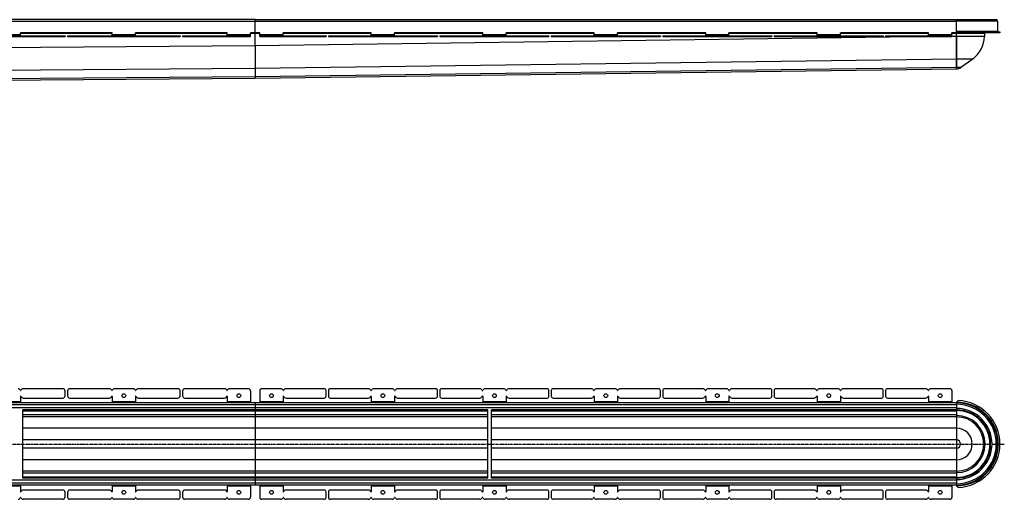
# Model space of a CAD drawing. Units: millimetres. Extents: x -2512 to 2459, y -671 to 412.
# Drawn here: x 341 to 2459, y -628 to 405 of the extents above; entities that cross this region are included whole.
import ezdxf

# ---------------------------------------------------------------- set-up
doc = ezdxf.new("R2010")
doc.units = ezdxf.units.MM
doc.header["$LTSCALE"] = 16.335
doc.linetypes.add('CENTER', pattern=[0.6, 0.375, -0.075, 0.075, -0.075])
doc.layers.get('0').update_dxf_attribs({"linetype": 'CONTINUOUS'})
doc.layers.add('AXES', color=7, linetype='CONTINUOUS')

msp = doc.modelspace()

# ---------------------------------------------------------------- linework, layer by layer
at = {"color": 7, "linetype": 'Continuous'}
for p, q in [((847.7, 404.6), (2441.2, 404.6)), ((847.7, 404.6), (847.7, 400.6)), ((2355.7, 376.6), (2355.7, 404.6)), ((196.6, 369.6), (439.1, 369.6)), ((196.6, 368.1), (439.1, 368.1)), ((342.8, 369.6), (342.8, 376.6)), ((540.3, 376.6), (342.8, 376.6)), ((439.1, 369.6), (439.1, 368.1)), ((444.1, 369.6), (444.1, 368.1)), ((444.1, 369.6), (449.1, 369.6)), ((444.1, 368.1), (449.1, 368.1)), ((681.5, 369.6), (686.5, 369.6)), ((681.5, 368.1), (686.5, 368.1)), ((686.5, 369.6), (686.5, 368.1)), ((691.5, 369.6), (696.5, 369.6)), ((691.5, 369.6), (691.5, 368.1)), ((691.5, 368.1), (696.5, 368.1)), ((847.7, 348.6), (847.7, 376.6)), ((1097.4, 376.6), (907.7, 376.6)), ((996.1, 369.6), (1000.1, 369.6)), ((996.1, 368.1), (1000.1, 368.1)), ((1000.1, 369.6), (1000.1, 368.1)), ((1005.1, 369.6), (1239.7, 369.6)), ((1005.1, 369.6), (1005.1, 368.1)), ((1005.1, 368.1), (1239.7, 368.1)), ((1097.4, 369.6), (1097.4, 376.6)), ((1337.1, 376.6), (1147.4, 376.6)), ((1147.4, 369.6), (1147.4, 376.6)), ((1239.7, 369.6), (1239.7, 368.1)), ((1244.7, 369.6), (1479.4, 369.6)), ((1244.7, 369.6), (1244.7, 368.1)), ((1244.7, 368.1), (1479.4, 368.1)), ((1337.1, 369.6), (1337.1, 376.6)), ((1576.7, 376.6), (1387.1, 376.6)), ((1387.1, 369.6), (1387.1, 376.6)), ((1479.4, 369.6), (1479.4, 368.1)), ((1484.4, 369.6), (1719.1, 369.6)), ((1484.4, 369.6), (1484.4, 368.1)), ((1484.4, 368.1), (1719.1, 368.1)), ((1576.7, 369.6), (1576.7, 376.6)), ((1816.4, 376.6), (1626.7, 376.6)), ((1626.7, 369.6), (1626.7, 376.6)), ((1719.1, 369.6), (1719.1, 368.1)), ((1724.1, 369.6), (1958.7, 369.6)), ((1724.1, 369.6), (1724.1, 368.1)), ((1724.1, 368.1), (1958.7, 368.1)), ((1816.4, 369.6), (1816.4, 376.6)), ((2056.1, 376.6), (1866.4, 376.6)), ((1866.4, 369.6), (1866.4, 376.6)), ((1958.7, 369.6), (1958.7, 368.1)), ((1963.7, 369.6), (1967.7, 369.6)), ((1963.7, 369.6), (1963.7, 368.1)), ((1963.7, 368.1), (1967.7, 368.1)), ((2194.4, 369.6), (2198.4, 369.6)), ((2194.4, 368.1), (2198.4, 368.1)), ((2198.4, 369.6), (2198.4, 368.1)), ((2203.4, 369.6), (2207.4, 369.6)), ((2203.4, 369.6), (2203.4, 368.1)), ((2203.4, 368.1), (2207.4, 368.1)), ((2355.7, 298.6), (2355.7, 376.6)), ((2355.7, 368.6), (2355.8, 319.8)), ((2355.8, 378.1), (2449.2, 378.1)), ((2449.2, 376.6), (2355.8, 376.6)), ((2359.4, 376.6), (2359.4, 378.1)), ((2415.7, 375.6), (2415.7, 368.6)), ((847.7, 348.6), (847.8, 299.8)), ((847.7, 348.6), (847.8, 299.8)), ((2355.8, 319.8), (2355.8, 301.7)), ((2390.7, 319.8), (2365.4, 301.7)), ((847.8, 299.8), (847.8, 281.7)), ((847.8, 299.8), (847.8, 281.7)), ((847.8, 278.6), (2355.7, 298.6)), ((2355.8, 301.7), (2355.8, 298.6)), ((-1695.6, 258.7), (847.8, 278.6)), ((847.8, 281.7), (847.8, 278.6)), ((847.8, 281.7), (847.8, 278.6)), ((434.1, -389.5), (348.6, -389.5)), ((439.1, -404.5), (439.1, -394.5)), ((444.1, -394.5), (444.1, -404.5)), ((686.5, -404.5), (686.5, -394.5)), ((691.5, -394.5), (691.5, -404.5)), ((1000.1, -405.5), (1000.1, -393.5)), ((1005.1, -393.5), (1005.1, -405.5)), ((1090.9, -389.5), (1009.1, -389.5)), ((1141.9, -389.5), (1102.9, -389.5)), ((1235.7, -389.5), (1153.9, -389.5)), ((1239.7, -405.5), (1239.7, -393.5)), ((1244.7, -393.5), (1244.7, -405.5)), ((1330.6, -389.5), (1248.7, -389.5)), ((1381.6, -389.5), (1342.6, -389.5)), ((1475.4, -389.5), (1393.6, -389.5)), ((1479.4, -405.5), (1479.4, -393.5)), ((1484.4, -393.5), (1484.4, -405.5)), ((1570.2, -389.5), (1488.4, -389.5)), ((1621.2, -389.5), (1582.2, -389.5)), ((1715.1, -389.5), (1633.2, -389.5)), ((1719.1, -405.5), (1719.1, -393.5)), ((1724.1, -393.5), (1724.1, -405.5)), ((1809.9, -389.5), (1728.1, -389.5)), ((1860.9, -389.5), (1821.9, -389.5)), ((1954.7, -389.5), (1872.9, -389.5)), ((1958.7, -405.5), (1958.7, -393.5)), ((1963.7, -393.5), (1963.7, -405.5)), ((2198.4, -405.5), (2198.4, -393.5)), ((2203.4, -393.5), (2203.4, -405.5)), ((342.8, -406), (342.8, -420)), ((348.6, -409.5), (434.1, -409.5)), ((2355.7, -420), (847.7, -420)), ((847.7, -420), (847.7, -435)), ((1009.1, -409.5), (1090.9, -409.5)), ((1097.4, -406), (1097.4, -420)), ((1147.4, -406), (1147.4, -420)), ((1153.9, -409.5), (1235.7, -409.5)), ((1248.7, -409.5), (1330.6, -409.5)), ((1337.1, -406), (1337.1, -420)), ((1387.1, -406), (1387.1, -420)), ((1393.6, -409.5), (1475.4, -409.5)), ((1488.4, -409.5), (1570.2, -409.5)), ((1576.7, -406), (1576.7, -420)), ((1626.7, -406), (1626.7, -420)), ((1633.2, -409.5), (1715.1, -409.5)), ((1728.1, -409.5), (1809.9, -409.5)), ((1816.4, -406), (1816.4, -420)), ((1866.4, -406), (1866.4, -420)), ((1872.9, -409.5), (1954.7, -409.5)), ((2359.4, -415.1), (2355.7, -418.6)), ((2355.7, -418.6), (2355.7, -598.4)), ((347.7, -582.2), (347.7, -434.9)), ((1347.7, -435), (847.7, -435)), ((847.7, -435), (847.7, -597)), ((1347.7, -582.2), (1347.7, -434.9)), ((1355.7, -582.2), (1355.7, -434.9)), ((2355.7, -435), (1355.7, -435)), ((1347.7, -450), (847.7, -450)), ((2355.7, -450), (1355.7, -450)), ((1347.7, -567), (847.7, -567)), ((2355.7, -567), (1355.7, -567)), ((1347.7, -582), (847.7, -582)), ((2355.7, -582), (1355.7, -582)), ((342.8, -597), (342.8, -611)), ((434.1, -607.5), (348.6, -607.5)), ((439.1, -622.5), (439.1, -612.5)), ((444.1, -612.5), (444.1, -622.5)), ((686.5, -622.5), (686.5, -612.5)), ((691.5, -612.5), (691.5, -622.5)), ((2355.7, -597), (847.7, -597)), ((1000.1, -623.5), (1000.1, -611.5)), ((1005.1, -611.5), (1005.1, -623.5)), ((1090.9, -607.5), (1009.1, -607.5)), ((1097.4, -597), (1097.4, -611)), ((1147.4, -597), (1147.4, -611)), ((1235.7, -607.5), (1153.9, -607.5)), ((1239.7, -623.5), (1239.7, -611.5)), ((1244.7, -611.5), (1244.7, -623.5)), ((1330.6, -607.5), (1248.7, -607.5)), ((1337.1, -597), (1337.1, -611)), ((1387.1, -597), (1387.1, -611)), ((1475.4, -607.5), (1393.6, -607.5)), ((1479.4, -623.5), (1479.4, -611.5)), ((1484.4, -611.5), (1484.4, -623.5)), ((1570.2, -607.5), (1488.4, -607.5)), ((1576.7, -597), (1576.7, -611)), ((1626.7, -597), (1626.7, -611)), ((1715.1, -607.5), (1633.2, -607.5)), ((1719.1, -623.5), (1719.1, -611.5)), ((1724.1, -611.5), (1724.1, -623.5)), ((1809.9, -607.5), (1728.1, -607.5)), ((1816.4, -597), (1816.4, -611)), ((1866.4, -597), (1866.4, -611)), ((1954.7, -607.5), (1872.9, -607.5)), ((1958.7, -623.5), (1958.7, -611.5)), ((1963.7, -611.5), (1963.7, -623.5)), ((2198.4, -623.5), (2198.4, -611.5)), ((2203.4, -611.5), (2203.4, -623.5)), ((2355.7, -598.4), (2359.4, -601.9)), ((434.1, -627.5), (348.6, -627.5)), ((1090.9, -627.5), (1009.1, -627.5)), ((1141.9, -627.5), (1102.9, -627.5)), ((1235.7, -627.5), (1153.9, -627.5)), ((1330.6, -627.5), (1248.7, -627.5)), ((1381.6, -627.5), (1342.6, -627.5)), ((1475.4, -627.5), (1393.6, -627.5)), ((1570.2, -627.5), (1488.4, -627.5)), ((1621.2, -627.5), (1582.2, -627.5)), ((1715.1, -627.5), (1633.2, -627.5)), ((1809.9, -627.5), (1728.1, -627.5)), ((1860.9, -627.5), (1821.9, -627.5)), ((1954.7, -627.5), (1872.9, -627.5))]:
    msp.add_line(p, q, dxfattribs=at)
at = {"color": 9, "linetype": 'Continuous'}
for p, q in [((2355.7, 400.6), (847.7, 400.6)), ((2444.2, 401.6), (2355.7, 401.6)), ((342.8, 372.1), (292.8, 372.1)), ((342.9, 369.6), (342.9, 368.1)), ((343.8, 369.6), (343.8, 368.1)), ((348.6, 369.6), (348.6, 368.1)), ((434.1, 369.6), (434.1, 368.1)), ((857.7, 374.6), (847.7, 374.6)), ((2318, 368.1), (847.7, 348.6)), ((1097.4, 374.6), (907.7, 374.6)), ((1009.1, 369.6), (1009.1, 368.1)), ((1090.9, 369.6), (1090.9, 368.1)), ((1096.4, 369.6), (1096.4, 368.1)), ((1147.4, 372.1), (1097.4, 372.1)), ((1097.4, 369.6), (1097.4, 368.1)), ((1102.9, 369.6), (1102.9, 368.1)), ((1141.9, 369.6), (1141.9, 368.1)), ((1337.1, 374.6), (1147.4, 374.6)), ((1147.4, 369.6), (1147.4, 368.1)), ((1148.4, 369.6), (1148.4, 368.1)), ((1153.9, 369.6), (1153.9, 368.1)), ((1235.7, 369.6), (1235.7, 368.1)), ((1248.7, 369.6), (1248.7, 368.1)), ((1330.6, 369.6), (1330.6, 368.1)), ((1336.1, 369.6), (1336.1, 368.1)), ((1337, 369.6), (1337, 368.1)), ((1387.1, 372.1), (1337.1, 372.1)), ((1342.6, 369.6), (1342.6, 368.1)), ((1381.6, 369.6), (1381.6, 368.1)), ((1576.7, 374.6), (1387.1, 374.6)), ((1387.1, 369.6), (1387.1, 368.1)), ((1388, 369.6), (1388, 368.1)), ((1393.6, 369.6), (1393.6, 368.1)), ((1475.4, 369.6), (1475.4, 368.1)), ((1488.4, 369.6), (1488.4, 368.1)), ((1570.2, 369.6), (1570.2, 368.1)), ((1575.8, 369.6), (1575.8, 368.1)), ((1626.7, 372.1), (1576.7, 372.1)), ((1576.7, 369.6), (1576.7, 368.1)), ((1582.2, 369.6), (1582.2, 368.1)), ((1621.2, 369.6), (1621.2, 368.1)), ((1816.4, 374.6), (1626.7, 374.6)), ((1626.8, 369.6), (1626.8, 368.1)), ((1627.7, 369.6), (1627.7, 368.1)), ((1633.2, 369.6), (1633.2, 368.1)), ((1715.1, 369.6), (1715.1, 368.1)), ((1728.1, 369.6), (1728.1, 368.1)), ((1809.9, 369.6), (1809.9, 368.1)), ((1815.4, 369.6), (1815.4, 368.1)), ((1866.4, 372.1), (1816.4, 372.1)), ((1816.4, 369.6), (1816.4, 368.1)), ((1821.9, 369.6), (1821.9, 368.1)), ((1860.9, 369.6), (1860.9, 368.1)), ((2056.1, 374.6), (1866.4, 374.6)), ((1866.4, 369.6), (1866.4, 368.1)), ((1867.4, 369.6), (1867.4, 368.1)), ((1872.9, 369.6), (1872.9, 368.1)), ((1954.7, 369.6), (1954.7, 368.1)), ((2295.7, 374.6), (2106.1, 374.6)), ((2355.7, 374.6), (2345.7, 374.6)), ((2355.7, 368.6), (2345.7, 368.4)), ((2355.7, 379.6), (2444.2, 379.6)), ((2355.7, 375.6), (2415.7, 375.6)), ((2415.7, 368.6), (2355.7, 368.6)), ((847.7, 348.6), (-1711.2, 328.6)), ((2355.8, 319.8), (847.8, 299.8)), ((2390.7, 319.8), (2355.7, 319.8)), ((847.8, 299.8), (-1700.9, 279.9)), ((2355.8, 301.7), (847.8, 281.7)), ((2365.4, 301.7), (2355.7, 301.7)), ((847.8, 281.7), (-1696, 261.8)), ((342.8, -417.5), (292.8, -417.5)), ((1147.4, -417.5), (1097.4, -417.5)), ((1387.1, -417.5), (1337.1, -417.5)), ((1626.7, -417.5), (1576.7, -417.5)), ((1866.4, -417.5), (1816.4, -417.5)), ((2355.7, -424), (847.7, -424)), ((2355.7, -431), (847.7, -431)), ((1347.7, -437.5), (847.7, -437.5)), ((2355.7, -437.5), (1355.7, -437.5)), ((1347.7, -446), (847.7, -446)), ((2355.7, -446), (1355.7, -446)), ((1347.7, -474.5), (347.7, -474.5)), ((2355.7, -474.5), (1355.7, -474.5)), ((1347.7, -499.8), (347.7, -499.8)), ((2355.7, -499.8), (1355.7, -499.8)), ((1347.7, -517.2), (347.7, -517.2)), ((2355.7, -517.2), (1355.7, -517.2)), ((1347.7, -542.6), (347.7, -542.6)), ((2355.7, -542.6), (1355.7, -542.6)), ((1347.7, -571), (847.7, -571)), ((2355.7, -571), (1355.7, -571)), ((1347.7, -579.5), (847.7, -579.5)), ((2355.7, -586), (847.7, -586)), ((2355.7, -579.5), (1355.7, -579.5)), ((342.8, -599.5), (292.8, -599.5)), ((2355.7, -593), (847.7, -593)), ((1147.4, -599.5), (1097.4, -599.5)), ((1387.1, -599.5), (1337.1, -599.5)), ((1626.7, -599.5), (1576.7, -599.5)), ((1866.4, -599.5), (1816.4, -599.5))]:
    msp.add_line(p, q, dxfattribs=at)
at = {"color": 7, "linetype": 'Continuous'}
for centre in [(1122.4, -404.5), (1362.1, -404.5), (1601.7, -404.5), (1841.4, -404.5), (1122.4, -612.5), (1362.1, -612.5), (1601.7, -612.5), (1841.4, -612.5)]:
    msp.add_circle(centre, 4, dxfattribs=at)
for centre, radius, start, end in [((2441.2, 401.6), 3, 0, 90), ((2355.8, 379.7), 1.62, 267.4974, 269.9994), ((2355.8, 379.8), 3.24, 268.749, 269.9997), ((2355.7, 368.6), 60, 305.6016, 360), ((2417.2, 375.6), 1.5, 138.1848, 180), ((2445.7, 379.6), 1.5, 180, 270), ((2355.7, 315.1), 16.5, 270, 305.6016), ((338, -394.5), 5, 15.8266, 90), ((343.3, -393), 0.5, 195.8266, 344.1734), ((348.6, -394.5), 5, 90, 164.1734), ((434.1, -394.5), 5, 0, 90), ((449.1, -394.5), 5, 90, 180), ((681.5, -394.5), 5, 0, 90), ((696.5, -394.5), 5, 90, 180), ((996.1, -393.5), 4, 0, 90), ((1009.1, -393.5), 4, 90, 180), ((1090.9, -395.5), 6, 22.6199, 90), ((1096.9, -393), 0.5, 202.6199, 337.3801), ((1102.9, -395.5), 6, 90, 157.3801), ((1141.9, -395.5), 6, 22.6199, 90), ((1147.9, -393), 0.5, 202.6199, 337.3801), ((1153.9, -395.5), 6, 90, 157.3801), ((1235.7, -393.5), 4, 0, 90), ((1248.7, -393.5), 4, 90, 180), ((1330.6, -395.5), 6, 22.6199, 90), ((1336.6, -393), 0.5, 202.6199, 337.3801), ((1342.6, -395.5), 6, 90, 157.3801), ((1381.6, -395.5), 6, 22.6199, 90), ((1387.6, -393), 0.5, 202.6199, 337.3801), ((1393.6, -395.5), 6, 90, 157.3801), ((1475.4, -393.5), 4, 0, 90), ((1488.4, -393.5), 4, 90, 180), ((1570.2, -395.5), 6, 22.6199, 90), ((1576.2, -393), 0.5, 202.6199, 337.3801), ((1582.2, -395.5), 6, 90, 157.3801), ((1621.2, -395.5), 6, 22.6199, 90), ((1627.2, -393), 0.5, 202.6199, 337.3801), ((1633.2, -395.5), 6, 90, 157.3801), ((1715.1, -393.5), 4, 0, 90), ((1728.1, -393.5), 4, 90, 180), ((1809.9, -395.5), 6, 22.6199, 90), ((1815.9, -393), 0.5, 202.6199, 337.3801), ((1821.9, -395.5), 6, 90, 157.3801), ((1860.9, -395.5), 6, 22.6199, 90), ((1866.9, -393), 0.5, 202.6199, 337.3801), ((1872.9, -395.5), 6, 90, 157.3801), ((1954.7, -393.5), 4, 0, 90), ((1967.7, -393.5), 4, 90, 180), ((2194.4, -393.5), 4, 0, 90), ((2207.4, -393.5), 4, 90, 180), ((343.3, -406), 0.5, 15.8266, 180), ((348.6, -404.5), 5, 195.8266, 270), ((434.1, -404.5), 5, 270, 360), ((1009.1, -405.5), 4, 180, 270), ((1090.9, -403.5), 6, 270, 337.3801), ((1096.9, -406), 0.5, 0, 157.3801), ((1147.9, -406), 0.5, 22.6199, 180), ((1153.9, -403.5), 6, 202.6199, 270), ((1235.7, -405.5), 4, 270, 360), ((1248.7, -405.5), 4, 180, 270), ((1330.6, -403.5), 6, 270, 337.3801), ((1336.6, -406), 0.5, 0, 157.3801), ((1387.6, -406), 0.5, 22.6199, 180), ((1393.6, -403.5), 6, 202.6199, 270), ((1475.4, -405.5), 4, 270, 360), ((1488.4, -405.5), 4, 180, 270), ((1570.2, -403.5), 6, 270, 337.3801), ((1576.2, -406), 0.5, 0, 157.3801), ((1627.2, -406), 0.5, 22.6199, 180), ((1633.2, -403.5), 6, 202.6199, 270), ((1715.1, -405.5), 4, 270, 360), ((1728.1, -405.5), 4, 180, 270), ((1809.9, -403.5), 6, 270, 337.3801), ((1815.9, -406), 0.5, 0, 157.3801), ((1866.9, -406), 0.5, 22.6199, 180), ((1872.9, -403.5), 6, 202.6199, 270), ((1954.7, -405.5), 4, 270, 360), ((2355.7, -508.5), 88.5, 270, 90), ((2355.7, -508.5), 93.5, 272.2287, 87.7713), ((2355.7, -508.5), 73.5, 270, 90), ((2355.7, -508.5), 58.5, 270, 90), ((343.3, -611), 0.5, 180, 344.1734), ((348.6, -612.5), 5, 90, 164.1734), ((434.1, -612.5), 5, 0, 90), ((1009.1, -611.5), 4, 90, 180), ((1090.9, -613.5), 6, 22.6199, 90), ((1096.9, -611), 0.5, 202.6199, 360), ((1147.9, -611), 0.5, 180, 337.3801), ((1153.9, -613.5), 6, 90, 157.3801), ((1235.7, -611.5), 4, 0, 90), ((1248.7, -611.5), 4, 90, 180), ((1330.6, -613.5), 6, 22.6199, 90), ((1336.6, -611), 0.5, 202.6199, 360), ((1387.6, -611), 0.5, 180, 337.3801), ((1393.6, -613.5), 6, 90, 157.3801), ((1475.4, -611.5), 4, 0, 90), ((1488.4, -611.5), 4, 90, 180), ((1570.2, -613.5), 6, 22.6199, 90), ((1576.2, -611), 0.5, 202.6199, 360), ((1627.2, -611), 0.5, 180, 337.3801), ((1633.2, -613.5), 6, 90, 157.3801), ((1715.1, -611.5), 4, 0, 90), ((1728.1, -611.5), 4, 90, 180), ((1809.9, -613.5), 6, 22.6199, 90), ((1815.9, -611), 0.5, 202.6199, 360), ((1866.9, -611), 0.5, 180, 337.3801), ((1872.9, -613.5), 6, 90, 157.3801), ((1954.7, -611.5), 4, 0, 90), ((338, -622.5), 5, 270, 344.1734), ((343.3, -624), 0.5, 15.8266, 164.1734), ((348.6, -622.5), 5, 195.8266, 270), ((434.1, -622.5), 5, 270, 360), ((449.1, -622.5), 5, 180, 270), ((681.5, -622.5), 5, 270, 360), ((696.5, -622.5), 5, 180, 270), ((996.1, -623.5), 4, 270, 360), ((1009.1, -623.5), 4, 180, 270), ((1090.9, -621.5), 6, 270, 337.3801), ((1096.9, -624), 0.5, 22.6199, 157.3801), ((1102.9, -621.5), 6, 202.6199, 270), ((1141.9, -621.5), 6, 270, 337.3801), ((1147.9, -624), 0.5, 22.6199, 157.3801), ((1153.9, -621.5), 6, 202.6199, 270), ((1235.7, -623.5), 4, 270, 360), ((1248.7, -623.5), 4, 180, 270), ((1330.6, -621.5), 6, 270, 337.3801), ((1336.6, -624), 0.5, 22.6199, 157.3801), ((1342.6, -621.5), 6, 202.6199, 270), ((1381.6, -621.5), 6, 270, 337.3801), ((1387.6, -624), 0.5, 22.6199, 157.3801), ((1393.6, -621.5), 6, 202.6199, 270), ((1475.4, -623.5), 4, 270, 360), ((1488.4, -623.5), 4, 180, 270), ((1570.2, -621.5), 6, 270, 337.3801), ((1576.2, -624), 0.5, 22.6199, 157.3801), ((1582.2, -621.5), 6, 202.6199, 270), ((1621.2, -621.5), 6, 270, 337.3801), ((1627.2, -624), 0.5, 22.6199, 157.3801), ((1633.2, -621.5), 6, 202.6199, 270), ((1715.1, -623.5), 4, 270, 360), ((1728.1, -623.5), 4, 180, 270), ((1809.9, -621.5), 6, 270, 337.3801), ((1815.9, -624), 0.5, 22.6199, 157.3801), ((1821.9, -621.5), 6, 202.6199, 270), ((1860.9, -621.5), 6, 270, 337.3801), ((1866.9, -624), 0.5, 22.6199, 157.3801), ((1872.9, -621.5), 6, 202.6199, 270), ((1954.7, -623.5), 4, 270, 360), ((1967.7, -623.5), 4, 180, 270), ((2194.4, -623.5), 4, 270, 360), ((2207.4, -623.5), 4, 180, 270)]:
    msp.add_arc(centre, radius, start, end, dxfattribs=at)
at = {"color": 9, "linetype": 'Continuous'}
for radius, start, end in [(85.5, 270, 90), (90, 270.045, 89.955), (76.5, 270, 90), (72, 270, 90), (61.5, 270, 90), (34.1, 270, 90), (8.73, 270, 90)]:
    msp.add_arc((2355.7, -508.5), radius, start, end, dxfattribs=at)
at = {"layer": 'AXES', "color": 7, "linetype": 'Continuous'}
for p, q in [((847.7, 404.6), (-1693.9, 404.6)), ((847.7, 376.6), (847.7, 400.6)), ((2355.7, 379.6), (2355.7, 400.6)), ((2444.2, 401.6), (2444.2, 379.6)), ((449.1, 369.6), (681.5, 369.6)), ((449.1, 368.1), (681.5, 368.1)), ((540.3, 369.6), (540.3, 376.6)), ((787.7, 376.6), (590.3, 376.6)), ((590.3, 369.6), (590.3, 376.6)), ((696.5, 369.6), (837.7, 369.6)), ((696.5, 368.1), (837.7, 368.1)), ((787.7, 369.6), (787.7, 376.6)), ((857.7, 376.6), (837.7, 376.6)), ((837.7, 368.1), (837.7, 376.6)), ((857.7, 368.1), (857.7, 376.6)), ((857.7, 369.6), (996.1, 369.6)), ((857.7, 368.1), (996.1, 368.1)), ((907.7, 369.6), (907.7, 376.6)), ((1967.7, 369.6), (2194.4, 369.6)), ((1967.7, 368.1), (2194.4, 368.1)), ((2056.1, 369.6), (2056.1, 376.6)), ((2295.7, 376.6), (2106.1, 376.6)), ((2106.1, 369.6), (2106.1, 376.6)), ((2207.4, 369.6), (2345.7, 369.6)), ((2207.4, 368.1), (2345.7, 368.1)), ((2295.7, 369.6), (2295.7, 376.6)), ((2355.7, 376.6), (2345.7, 376.6)), ((2345.7, 368.1), (2345.7, 376.6)), ((2449.2, 378.1), (2449.2, 376.6)), ((534.5, -389.5), (449.1, -389.5)), ((585.5, -389.5), (545.1, -389.5)), ((681.5, -389.5), (596.1, -389.5)), ((782, -389.5), (696.5, -389.5)), ((832.7, -389.5), (792.5, -389.5)), ((837.7, -394.5), (837.7, -420)), ((857.7, -393.5), (857.7, -420)), ((902.2, -389.5), (861.7, -389.5)), ((996.1, -389.5), (914.2, -389.5)), ((2049.6, -389.5), (1967.7, -389.5)), ((2100.6, -389.5), (2061.6, -389.5)), ((2194.4, -389.5), (2112.6, -389.5)), ((2289.2, -389.5), (2207.4, -389.5)), ((2341.7, -389.5), (2301.2, -389.5)), ((2345.7, -393.5), (2345.7, -420)), ((847.7, -420), (-1695.6, -420)), ((449.1, -409.5), (534.5, -409.5)), ((540.3, -406), (540.3, -420)), ((590.3, -406), (590.3, -420)), ((596.1, -409.5), (681.5, -409.5)), ((696.5, -409.5), (782, -409.5)), ((787.7, -406), (787.7, -420)), ((907.7, -406), (907.7, -420)), ((914.2, -409.5), (996.1, -409.5)), ((1967.7, -409.5), (2049.6, -409.5)), ((2056.1, -406), (2056.1, -420)), ((2106.1, -406), (2106.1, -420)), ((2112.6, -409.5), (2194.4, -409.5)), ((2207.4, -409.5), (2289.2, -409.5)), ((2295.7, -406), (2295.7, -420)), ((847.7, -435), (347.7, -435)), ((847.7, -450), (347.7, -450)), ((847.7, -567), (347.7, -567)), ((847.7, -582), (347.7, -582)), ((847.7, -597), (-1695.6, -597)), ((534.5, -607.5), (449.1, -607.5)), ((540.3, -597), (540.3, -611)), ((590.3, -597), (590.3, -611)), ((681.5, -607.5), (596.1, -607.5)), ((782, -607.5), (696.5, -607.5)), ((787.7, -597), (787.7, -611)), ((837.7, -597), (837.7, -622.5)), ((857.7, -597), (857.7, -623.5)), ((907.7, -597), (907.7, -611)), ((996.1, -607.5), (914.2, -607.5)), ((2049.6, -607.5), (1967.7, -607.5)), ((2056.1, -597), (2056.1, -611)), ((2106.1, -597), (2106.1, -611)), ((2194.4, -607.5), (2112.6, -607.5)), ((2289.2, -607.5), (2207.4, -607.5)), ((2295.7, -597), (2295.7, -611)), ((2345.7, -597), (2345.7, -623.5)), ((534.5, -627.5), (449.1, -627.5)), ((585.5, -627.5), (545.1, -627.5)), ((681.5, -627.5), (596.1, -627.5)), ((782, -627.5), (696.5, -627.5)), ((832.7, -627.5), (792.5, -627.5)), ((902.2, -627.5), (861.7, -627.5)), ((996.1, -627.5), (914.2, -627.5)), ((2049.6, -627.5), (1967.7, -627.5)), ((2100.6, -627.5), (2061.6, -627.5)), ((2194.4, -627.5), (2112.6, -627.5)), ((2289.2, -627.5), (2207.4, -627.5)), ((2341.7, -627.5), (2301.2, -627.5))]:
    msp.add_line(p, q, dxfattribs=at)
at = {"layer": 'AXES', "color": 9, "linetype": 'Continuous'}
for p, q in [((847.7, 400.6), (-1695.6, 400.6)), ((540.3, 374.6), (342.8, 374.6)), ((449.1, 369.6), (449.1, 368.1)), ((534.5, 369.6), (534.5, 368.1)), ((539.3, 369.6), (539.3, 368.1)), ((590.3, 372.1), (540.3, 372.1)), ((540.3, 369.6), (540.3, 368.1)), ((545.1, 369.6), (545.1, 368.1)), ((585.5, 369.6), (585.5, 368.1)), ((787.7, 374.6), (590.3, 374.6)), ((590.3, 369.6), (590.3, 368.1)), ((591.3, 369.6), (591.3, 368.1)), ((596.1, 369.6), (596.1, 368.1)), ((681.5, 369.6), (681.5, 368.1)), ((696.5, 369.6), (696.5, 368.1)), ((782, 369.6), (782, 368.1)), ((786.8, 369.6), (786.8, 368.1)), ((837.7, 372.1), (787.7, 372.1)), ((787.7, 369.6), (787.7, 368.1)), ((792.5, 369.6), (792.5, 368.1)), ((832.7, 369.6), (832.7, 368.1)), ((847.7, 374.6), (837.7, 374.6)), ((907.7, 372.1), (857.7, 372.1)), ((861.7, 369.6), (861.7, 368.1)), ((902.2, 369.6), (902.2, 368.1)), ((907.8, 369.6), (907.8, 368.1)), ((908.7, 369.6), (908.7, 368.1)), ((914.2, 369.6), (914.2, 368.1)), ((996.1, 369.6), (996.1, 368.1)), ((1967.7, 369.6), (1967.7, 368.1)), ((2049.6, 369.6), (2049.6, 368.1)), ((2055.1, 369.6), (2055.1, 368.1)), ((2056, 369.6), (2056, 368.1)), ((2106.1, 372.1), (2056.1, 372.1)), ((2061.6, 369.6), (2061.6, 368.1)), ((2100.6, 369.6), (2100.6, 368.1)), ((2106.1, 369.6), (2106.1, 368.1)), ((2107, 369.6), (2107, 368.1)), ((2112.6, 369.6), (2112.6, 368.1)), ((2194.4, 369.6), (2194.4, 368.1)), ((2207.4, 369.6), (2207.4, 368.1)), ((2289.2, 369.6), (2289.2, 368.1)), ((2294.8, 369.6), (2294.8, 368.1)), ((2345.7, 372.1), (2295.7, 372.1)), ((2295.7, 369.6), (2295.7, 368.1)), ((2301.2, 369.6), (2301.2, 368.1)), ((2341.7, 369.6), (2341.7, 368.1)), ((590.3, -417.5), (540.3, -417.5)), ((837.7, -417.5), (787.7, -417.5)), ((907.7, -417.5), (857.7, -417.5)), ((2106.1, -417.5), (2056.1, -417.5)), ((2345.7, -417.5), (2295.7, -417.5)), ((847.7, -424), (-1693.9, -424)), ((847.7, -431), (-1689.5, -431)), ((847.7, -437.5), (347.7, -437.5)), ((847.7, -446), (347.7, -446)), ((847.7, -571), (347.7, -571)), ((847.7, -586), (-1689.5, -586)), ((847.7, -579.5), (347.7, -579.5)), ((847.7, -593), (-1693.9, -593)), ((590.3, -599.5), (540.3, -599.5)), ((837.7, -599.5), (787.7, -599.5)), ((907.7, -599.5), (857.7, -599.5)), ((2106.1, -599.5), (2056.1, -599.5)), ((2345.7, -599.5), (2295.7, -599.5))]:
    msp.add_line(p, q, dxfattribs=at)
at = {"layer": 'AXES', "color": 7, "linetype": 'CENTER'}
msp.add_line((-1820.5, -508.5), (2458.6, -508.5), dxfattribs=at)
at = {"layer": 'AXES', "color": 7, "linetype": 'Continuous'}
for centre in [(565.3, -404.5), (812.7, -404.5), (882.7, -404.5), (2081.1, -404.5), (2320.7, -404.5), (565.3, -612.5), (812.7, -612.5), (882.7, -612.5), (2081.1, -612.5), (2320.7, -612.5)]:
    msp.add_circle(centre, 4, dxfattribs=at)
for centre, radius, start, end in [((534.5, -394.5), 5, 15.8266, 90), ((539.8, -393), 0.5, 195.8266, 344.1734), ((545.1, -394.5), 5, 90, 164.1734), ((585.5, -394.5), 5, 15.8266, 90), ((590.8, -393), 0.5, 195.8266, 344.1734), ((596.1, -394.5), 5, 90, 164.1734), ((782, -394.5), 5, 15.8266, 90), ((787.2, -393), 0.5, 195.8266, 344.1734), ((792.5, -394.5), 5, 90, 164.1734), ((832.7, -394.5), 5, 0, 90), ((861.7, -393.5), 4, 90, 180), ((902.2, -395.5), 6, 22.6199, 90), ((908.2, -393), 0.5, 202.6199, 337.3801), ((914.2, -395.5), 6, 90, 157.3801), ((2049.6, -395.5), 6, 22.6199, 90), ((2055.6, -393), 0.5, 202.6199, 337.3801), ((2061.6, -395.5), 6, 90, 157.3801), ((2100.6, -395.5), 6, 22.6199, 90), ((2106.6, -393), 0.5, 202.6199, 337.3801), ((2112.6, -395.5), 6, 90, 157.3801), ((2289.2, -395.5), 6, 22.6199, 90), ((2295.2, -393), 0.5, 202.6199, 337.3801), ((2301.2, -395.5), 6, 90, 157.3801), ((2341.7, -393.5), 4, 0, 90), ((449.1, -404.5), 5, 180, 270), ((534.5, -404.5), 5, 270, 344.1734), ((539.8, -406), 0.5, 0, 164.1734), ((590.8, -406), 0.5, 15.8266, 180), ((596.1, -404.5), 5, 195.8266, 270), ((681.5, -404.5), 5, 270, 360), ((696.5, -404.5), 5, 180, 270), ((782, -404.5), 5, 270, 344.1734), ((787.2, -406), 0.5, 0, 164.1734), ((908.2, -406), 0.5, 22.6199, 180), ((914.2, -403.5), 6, 202.6199, 270), ((996.1, -405.5), 4, 270, 360), ((1967.7, -405.5), 4, 180, 270), ((2049.6, -403.5), 6, 270, 337.3801), ((2055.6, -406), 0.5, 0, 157.3801), ((2106.6, -406), 0.5, 22.6199, 180), ((2112.6, -403.5), 6, 202.6199, 270), ((2194.4, -405.5), 4, 270, 360), ((2207.4, -405.5), 4, 180, 270), ((2289.2, -403.5), 6, 270, 337.3801), ((2295.2, -406), 0.5, 0, 157.3801), ((449.1, -612.5), 5, 90, 180), ((534.5, -612.5), 5, 15.8266, 90), ((539.8, -611), 0.5, 195.8266, 360), ((590.8, -611), 0.5, 180, 344.1734), ((596.1, -612.5), 5, 90, 164.1734), ((681.5, -612.5), 5, 0, 90), ((696.5, -612.5), 5, 90, 180), ((782, -612.5), 5, 15.8266, 90), ((787.2, -611), 0.5, 195.8266, 360), ((908.2, -611), 0.5, 180, 337.3801), ((914.2, -613.5), 6, 90, 157.3801), ((996.1, -611.5), 4, 0, 90), ((1967.7, -611.5), 4, 90, 180), ((2049.6, -613.5), 6, 22.6199, 90), ((2055.6, -611), 0.5, 202.6199, 360), ((2106.6, -611), 0.5, 180, 337.3801), ((2112.6, -613.5), 6, 90, 157.3801), ((2194.4, -611.5), 4, 0, 90), ((2207.4, -611.5), 4, 90, 180), ((2289.2, -613.5), 6, 22.6199, 90), ((2295.2, -611), 0.5, 202.6199, 360), ((534.5, -622.5), 5, 270, 344.1734), ((539.8, -624), 0.5, 15.8266, 164.1734), ((545.1, -622.5), 5, 195.8266, 270), ((585.5, -622.5), 5, 270, 344.1734), ((590.8, -624), 0.5, 15.8266, 164.1734), ((596.1, -622.5), 5, 195.8266, 270), ((782, -622.5), 5, 270, 344.1734), ((787.2, -624), 0.5, 15.8266, 164.1734), ((792.5, -622.5), 5, 195.8266, 270), ((832.7, -622.5), 5, 270, 360), ((861.7, -623.5), 4, 180, 270), ((902.2, -621.5), 6, 270, 337.3801), ((908.2, -624), 0.5, 22.6199, 157.3801), ((914.2, -621.5), 6, 202.6199, 270), ((2049.6, -621.5), 6, 270, 337.3801), ((2055.6, -624), 0.5, 22.6199, 157.3801), ((2061.6, -621.5), 6, 202.6199, 270), ((2100.6, -621.5), 6, 270, 337.3801), ((2106.6, -624), 0.5, 22.6199, 157.3801), ((2112.6, -621.5), 6, 202.6199, 270), ((2289.2, -621.5), 6, 270, 337.3801), ((2295.2, -624), 0.5, 22.6199, 157.3801), ((2301.2, -621.5), 6, 202.6199, 270), ((2341.7, -623.5), 4, 270, 360)]:
    msp.add_arc(centre, radius, start, end, dxfattribs=at)

doc.saveas('drawing.dxf')
